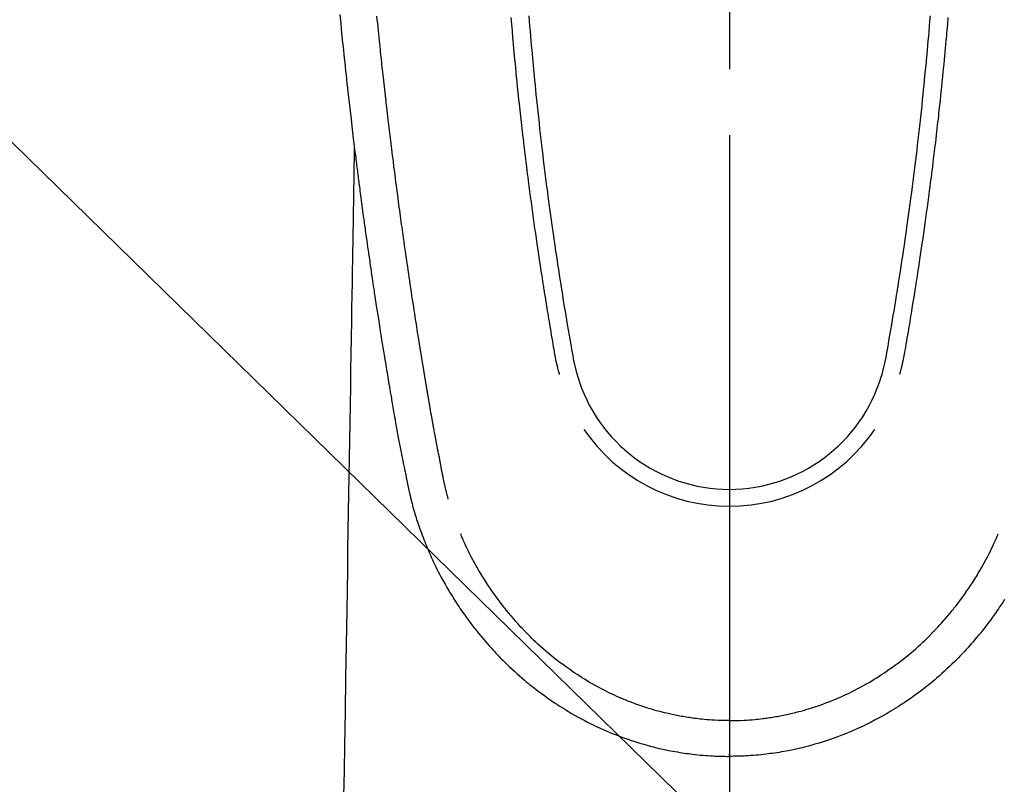
# Model space of a CAD drawing. Extents: x 84007 to 110129, y -21830 to -13430.
# Drawn here: x 100666 to 100722, y -14853 to -14810 of the extents above; entities that cross this region are included whole.
import ezdxf

# ---------------------------------------------------------------- set-up
doc = ezdxf.new("R2010")
doc.units = 0
doc.header["$LTSCALE"] = 50
doc.header["$MEASUREMENT"] = 0
doc.linetypes.add('CENTER2', pattern=[1.125, 0.75, -0.125, 0.125, -0.125])
doc.layers.get('0').update_dxf_attribs({"linetype": 'CONTINUOUS'})
for name, color, linetype in [('150-機器', 8, 'CONTINUOUS'), ('160-文字', 254, 'CONTINUOUS'), ('166-寸法B', 11, 'CONTINUOUS')]:
    doc.layers.add(name, color=color, linetype=linetype)
doc.styles.add('KH001', font='txt')
doc.dimstyles.new('KH1xx030', dxfattribs={"dimscale": 30, "dimtxt": 2, "dimasz": 0.6, "dimexe": 0.3, "dimexo": 1.2, "dimgap": 0.5, "dimtad": 3, "dimdec": 1, "dimdsep": 46, "dimlunit": 6, "dimtxsty": 'KH001', "dimblk": 'DOT', "dimcen": 1, "dimdle": 1, "dimclrd": 256, "dimclre": 256, "dimclrt": 256, "dimadec": 0, "dimazin": 0, "dimtfac": 1, "dimtdec": 1, "dimtix": 1, "dimtmove": 2, "dimatfit": 3, "dimldrblk": 'CLOSEDBLANK', "dimfxl": 1, "dimtolj": 1, "dimtzin": 0, "dimlwd": -1, "dimlwe": -1, "dimarcsym": 0})

# ---------------------------------------------------------------- blocks, each defined once
blk = doc.blocks.new('_ClosedBlank')
at = {"color": 0, "linetype": 'ByBlock', "lineweight": -2}
for p, q in [((-1, 0.1667), (0, 0)), ((-1, 0.1667), (-1, -0.1667)), ((0, 0), (-1, -0.1667))]:
    blk.add_line(p, q, dxfattribs=at)
blk = doc.blocks.new('_Dot')
at = {"color": 0, "linetype": 'ByBlock', "lineweight": -2}
blk.add_line((-0.5, 0), (-1, 0), dxfattribs=at)
at = {"color": 0, "linetype": 'ByBlock', "const_width": 0.5}
blk.add_lwpolyline([(-0.25, 0, 1), (0.25, 0, 1)], format="xyb", close=True, dxfattribs=at)

msp = doc.modelspace()

# ---------------------------------------------------------------- linework, layer by layer
at = {"layer": '150-機器', "color": 161, "linetype": 'CENTER2'}
msp.add_line((100706.273, -14606.346), (100706.273, -15097.788), dxfattribs=at)
at = {"layer": '150-機器', "color": 13, "linetype": 'Continuous'}
for points in [[(100684.093, -14809.471), (100684.146, -14810.007), (100684.202, -14810.544), (100684.258, -14811.081), (100684.281, -14811.303), (100684.304, -14811.525), (100684.327, -14811.748), (100684.351, -14811.97), (100684.376, -14812.21), (100684.402, -14812.45), (100684.427, -14812.69), (100684.453, -14812.929), (100684.479, -14813.168), (100684.505, -14813.407), (100684.532, -14813.646), (100684.558, -14813.885), (100684.646, -14814.66), (100684.736, -14815.434), (100684.828, -14816.208), (100684.921, -14816.982), (100684.941, -14817.144), (100684.961, -14817.306), (100684.981, -14817.467), (100685.001, -14817.629), (100685.014, -14817.734), (100685.028, -14817.84), (100685.041, -14817.945), (100685.054, -14818.05), (100685.068, -14818.16), (100685.082, -14818.269), (100685.096, -14818.379), (100685.11, -14818.488), (100685.123, -14818.593), (100685.137, -14818.699), (100685.15, -14818.804), (100685.164, -14818.91), (100685.176, -14819.003), (100685.188, -14819.095), (100685.2, -14819.188), (100685.213, -14819.281), (100685.229, -14819.403), (100685.245, -14819.526), (100685.26, -14819.648), (100685.276, -14819.771), (100685.296, -14819.914), (100685.315, -14820.058), (100685.334, -14820.201), (100685.353, -14820.345), (100685.374, -14820.497), (100685.394, -14820.65), (100685.414, -14820.802), (100685.435, -14820.954), (100685.459, -14821.128), (100685.483, -14821.302), (100685.507, -14821.475), (100685.531, -14821.649), (100685.548, -14821.772), (100685.565, -14821.894), (100685.582, -14822.017), (100685.6, -14822.14), (100685.627, -14822.331), (100685.654, -14822.522), (100685.681, -14822.713), (100685.708, -14822.903), (100685.722, -14823), (100685.736, -14823.096), (100685.749, -14823.192), (100685.763, -14823.288), (100685.78, -14823.405), (100685.797, -14823.521), (100685.814, -14823.638), (100685.831, -14823.754), (100685.857, -14823.934), (100685.884, -14824.113), (100685.91, -14824.293), (100685.937, -14824.472), (100685.96, -14824.625), (100685.982, -14824.778), (100686.005, -14824.931), (100686.028, -14825.083), (100686.045, -14825.193), (100686.062, -14825.303), (100686.079, -14825.413), (100686.095, -14825.523), (100686.115, -14825.653), (100686.135, -14825.783), (100686.155, -14825.913), (100686.175, -14826.043), (100686.209, -14826.26), (100686.242, -14826.477), (100686.276, -14826.694), (100686.31, -14826.911), (100686.332, -14827.054), (100686.355, -14827.197), (100686.378, -14827.341), (100686.4, -14827.484), (100686.42, -14827.604), (100686.439, -14827.724), (100686.458, -14827.845), (100686.477, -14827.965), (100686.514, -14828.189), (100686.55, -14828.413), (100686.586, -14828.637), (100686.623, -14828.861), (100686.633, -14828.923), (100686.643, -14828.985), (100686.653, -14829.046), (100686.663, -14829.108), (100686.71, -14829.396), (100686.757, -14829.684), (100686.805, -14829.972), (100686.853, -14830.26), (100686.863, -14830.318), (100686.873, -14830.376), (100686.882, -14830.435), (100686.892, -14830.493), (100686.918, -14830.65), (100686.945, -14830.808), (100686.971, -14830.965), (100686.998, -14831.122), (100687.014, -14831.216), (100687.03, -14831.31), (100687.046, -14831.404), (100687.062, -14831.498), (100687.08, -14831.608), (100687.099, -14831.717), (100687.118, -14831.827), (100687.137, -14831.936), (100687.162, -14832.084), (100687.188, -14832.231), (100687.213, -14832.378), (100687.239, -14832.526), (100687.251, -14832.593), (100687.263, -14832.66), (100687.275, -14832.728), (100687.287, -14832.795), (100687.326, -14833.01), (100687.365, -14833.224), (100687.405, -14833.438), (100687.445, -14833.653), (100687.462, -14833.742), (100687.478, -14833.831), (100687.495, -14833.921), (100687.513, -14834.01), (100687.531, -14834.106), (100687.55, -14834.201), (100687.569, -14834.297), (100687.587, -14834.393), (100687.602, -14834.466), (100687.616, -14834.538), (100687.631, -14834.611), (100687.645, -14834.684), (100687.665, -14834.784), (100687.686, -14834.885), (100687.706, -14834.985), (100687.727, -14835.085), (100687.742, -14835.158), (100687.757, -14835.232), (100687.772, -14835.305), (100687.787, -14835.378), (100687.808, -14835.482), (100687.83, -14835.586), (100687.852, -14835.69), (100687.874, -14835.794), (100687.883, -14835.84), (100687.893, -14835.886), (100687.902, -14835.932), (100687.911, -14835.978), (100687.931, -14836.073), (100687.951, -14836.168), (100687.971, -14836.263), (100687.991, -14836.359), (100688.002, -14836.409), (100688.013, -14836.46), (100688.023, -14836.511), (100688.034, -14836.562), (100688.048, -14836.625), (100688.062, -14836.687), (100688.076, -14836.75), (100688.09, -14836.812), (100688.101, -14836.863), (100688.113, -14836.914), (100688.125, -14836.964), (100688.137, -14837.015), (100688.145, -14837.049), (100688.154, -14837.082), (100688.162, -14837.116), (100688.171, -14837.149), (100688.18, -14837.185), (100688.188, -14837.22), (100688.197, -14837.256), (100688.206, -14837.291)], [(100690.271, -14837.053), (100690.26, -14837.009), (100690.248, -14836.966), (100690.237, -14836.923), (100690.225, -14836.879), (100690.219, -14836.853), (100690.212, -14836.827), (100690.205, -14836.801), (100690.198, -14836.774), (100690.19, -14836.742), (100690.182, -14836.71), (100690.174, -14836.678), (100690.167, -14836.646), (100690.158, -14836.613), (100690.15, -14836.581), (100690.142, -14836.549), (100690.135, -14836.516), (100690.125, -14836.477), (100690.116, -14836.437), (100690.107, -14836.398), (100690.098, -14836.359), (100690.09, -14836.327), (100690.083, -14836.295), (100690.076, -14836.263), (100690.069, -14836.231), (100690.06, -14836.192), (100690.051, -14836.153), (100690.042, -14836.113), (100690.034, -14836.074), (100690.027, -14836.044), (100690.021, -14836.014), (100690.014, -14835.983), (100690.008, -14835.953), (100690, -14835.916), (100689.993, -14835.88), (100689.985, -14835.843), (100689.978, -14835.807), (100689.966, -14835.746), (100689.953, -14835.684), (100689.941, -14835.623), (100689.929, -14835.562), (100689.92, -14835.514), (100689.911, -14835.467), (100689.901, -14835.42), (100689.892, -14835.372), (100689.884, -14835.327), (100689.875, -14835.282), (100689.867, -14835.238), (100689.858, -14835.193), (100689.85, -14835.147), (100689.841, -14835.1), (100689.832, -14835.054), (100689.823, -14835.008), (100689.813, -14834.951), (100689.802, -14834.894), (100689.792, -14834.838), (100689.782, -14834.781), (100689.772, -14834.73), (100689.763, -14834.679), (100689.753, -14834.628), (100689.744, -14834.577), (100689.73, -14834.512), (100689.717, -14834.447), (100689.703, -14834.381), (100689.69, -14834.316), (100689.68, -14834.265), (100689.67, -14834.215), (100689.66, -14834.164), (100689.651, -14834.114), (100689.643, -14834.072), (100689.635, -14834.03), (100689.627, -14833.989), (100689.619, -14833.947), (100689.61, -14833.903), (100689.602, -14833.858), (100689.593, -14833.814), (100689.585, -14833.769), (100689.578, -14833.733), (100689.571, -14833.696), (100689.564, -14833.659), (100689.557, -14833.622), (100689.55, -14833.583), (100689.543, -14833.545), (100689.535, -14833.507), (100689.528, -14833.468), (100689.522, -14833.437), (100689.516, -14833.406), (100689.51, -14833.375), (100689.504, -14833.345), (100689.489, -14833.265), (100689.475, -14833.185), (100689.46, -14833.105), (100689.445, -14833.025), (100689.442, -14833.005), (100689.438, -14832.986), (100689.434, -14832.966), (100689.43, -14832.946), (100689.421, -14832.894), (100689.411, -14832.843), (100689.402, -14832.792), (100689.393, -14832.74), (100689.384, -14832.692), (100689.375, -14832.643), (100689.367, -14832.594), (100689.359, -14832.546), (100689.352, -14832.508), (100689.345, -14832.469), (100689.339, -14832.431), (100689.332, -14832.393), (100689.327, -14832.365), (100689.322, -14832.337), (100689.317, -14832.309), (100689.312, -14832.281), (100689.303, -14832.234), (100689.295, -14832.187), (100689.287, -14832.14), (100689.279, -14832.093), (100689.268, -14832.03), (100689.257, -14831.967), (100689.246, -14831.904), (100689.235, -14831.841), (100689.228, -14831.798), (100689.22, -14831.756), (100689.213, -14831.713), (100689.206, -14831.671), (100689.2, -14831.633), (100689.193, -14831.595), (100689.187, -14831.557), (100689.18, -14831.519), (100689.175, -14831.488), (100689.17, -14831.457), (100689.165, -14831.426), (100689.159, -14831.395), (100689.154, -14831.364), (100689.148, -14831.333), (100689.143, -14831.302), (100689.137, -14831.271), (100689.13, -14831.231), (100689.124, -14831.191), (100689.117, -14831.151), (100689.11, -14831.11), (100689.105, -14831.077), (100689.099, -14831.044), (100689.093, -14831.01), (100689.087, -14830.977), (100689.08, -14830.935), (100689.073, -14830.893), (100689.066, -14830.85), (100689.059, -14830.808), (100689.054, -14830.779), (100689.049, -14830.75), (100689.044, -14830.722), (100689.039, -14830.693), (100689.032, -14830.648), (100689.024, -14830.603), (100689.017, -14830.559), (100689.01, -14830.514), (100689.002, -14830.47), (100688.995, -14830.425), (100688.987, -14830.381), (100688.98, -14830.337), (100688.973, -14830.294), (100688.966, -14830.252), (100688.959, -14830.21), (100688.952, -14830.168), (100688.945, -14830.126), (100688.938, -14830.083), (100688.931, -14830.041), (100688.924, -14829.998), (100688.917, -14829.956), (100688.91, -14829.914), (100688.903, -14829.872), (100688.896, -14829.83), (100688.891, -14829.801), (100688.886, -14829.772), (100688.882, -14829.743), (100688.877, -14829.714), (100688.871, -14829.677), (100688.864, -14829.639), (100688.858, -14829.601), (100688.852, -14829.564), (100688.846, -14829.526), (100688.839, -14829.488), (100688.833, -14829.451), (100688.827, -14829.413), (100688.821, -14829.378), (100688.816, -14829.343), (100688.81, -14829.308), (100688.804, -14829.272), (100688.798, -14829.235), (100688.792, -14829.197), (100688.786, -14829.159), (100688.78, -14829.122), (100688.773, -14829.078), (100688.766, -14829.033), (100688.759, -14828.989), (100688.751, -14828.945), (100688.746, -14828.912), (100688.74, -14828.879), (100688.735, -14828.847), (100688.729, -14828.814), (100688.724, -14828.78), (100688.719, -14828.747), (100688.714, -14828.714), (100688.708, -14828.681), (100688.704, -14828.652), (100688.699, -14828.624), (100688.694, -14828.595), (100688.689, -14828.566), (100688.683, -14828.527), (100688.677, -14828.487), (100688.671, -14828.447), (100688.664, -14828.408), (100688.659, -14828.372), (100688.653, -14828.337), (100688.647, -14828.301), (100688.642, -14828.266), (100688.637, -14828.237), (100688.632, -14828.209), (100688.627, -14828.18), (100688.623, -14828.151), (100688.616, -14828.111), (100688.61, -14828.07), (100688.603, -14828.029), (100688.597, -14827.989), (100688.592, -14827.958), (100688.587, -14827.926), (100688.582, -14827.895), (100688.577, -14827.864), (100688.542, -14827.648), (100688.509, -14827.433), (100688.475, -14827.217), (100688.441, -14827.001), (100688.415, -14826.833), (100688.389, -14826.665), (100688.362, -14826.496), (100688.336, -14826.328), (100688.303, -14826.113), (100688.27, -14825.898), (100688.237, -14825.683), (100688.205, -14825.467), (100688.172, -14825.253), (100688.14, -14825.038), (100688.108, -14824.823), (100688.076, -14824.608), (100688.047, -14824.415), (100688.019, -14824.222), (100687.991, -14824.029), (100687.962, -14823.836), (100687.934, -14823.643), (100687.906, -14823.451), (100687.878, -14823.258), (100687.851, -14823.066), (100687.819, -14822.845), (100687.787, -14822.625), (100687.756, -14822.405), (100687.725, -14822.184), (100687.704, -14822.031), (100687.682, -14821.878), (100687.661, -14821.726), (100687.64, -14821.573), (100687.618, -14821.416), (100687.597, -14821.26), (100687.575, -14821.103), (100687.553, -14820.946), (100687.531, -14820.779), (100687.508, -14820.612), (100687.485, -14820.445), (100687.463, -14820.277), (100687.44, -14820.11), (100687.418, -14819.943), (100687.396, -14819.775), (100687.374, -14819.608), (100687.347, -14819.404), (100687.32, -14819.2), (100687.293, -14818.995), (100687.266, -14818.791), (100687.243, -14818.613), (100687.221, -14818.435), (100687.198, -14818.257), (100687.175, -14818.079), (100687.151, -14817.887), (100687.126, -14817.694), (100687.102, -14817.502), (100687.078, -14817.309), (100687.057, -14817.143), (100687.037, -14816.976), (100687.016, -14816.809), (100686.996, -14816.643), (100686.978, -14816.499), (100686.961, -14816.355), (100686.944, -14816.211), (100686.926, -14816.067), (100686.907, -14815.912), (100686.889, -14815.757), (100686.87, -14815.602), (100686.851, -14815.447), (100686.831, -14815.278), (100686.811, -14815.108), (100686.791, -14814.938), (100686.772, -14814.769), (100686.757, -14814.64), (100686.742, -14814.511), (100686.727, -14814.382), (100686.713, -14814.253), (100686.693, -14814.084), (100686.674, -14813.915), (100686.655, -14813.746), (100686.636, -14813.577), (100686.617, -14813.408), (100686.598, -14813.239), (100686.58, -14813.07), (100686.561, -14812.901), (100686.545, -14812.758), (100686.529, -14812.615), (100686.514, -14812.472), (100686.498, -14812.329), (100686.483, -14812.186), (100686.468, -14812.044), (100686.452, -14811.901), (100686.437, -14811.758), (100686.421, -14811.604), (100686.405, -14811.45), (100686.389, -14811.296), (100686.373, -14811.142), (100686.353, -14810.952), (100686.333, -14810.763), (100686.313, -14810.572), (100686.294, -14810.382), (100686.273, -14810.18), (100686.253, -14809.978), (100686.232, -14809.776), (100686.212, -14809.574)], [(100693.836, -14809.641), (100693.867, -14810.019), (100693.899, -14810.397), (100693.911, -14810.537), (100693.923, -14810.677), (100693.935, -14810.817), (100693.948, -14810.957), (100693.988, -14811.403), (100694.029, -14811.848), (100694.072, -14812.293), (100694.115, -14812.739), (100694.144, -14813.027), (100694.173, -14813.315), (100694.202, -14813.603), (100694.232, -14813.891), (100694.255, -14814.108), (100694.277, -14814.325), (100694.301, -14814.542), (100694.324, -14814.758), (100694.342, -14814.925), (100694.361, -14815.091), (100694.379, -14815.257), (100694.398, -14815.423), (100694.418, -14815.601), (100694.438, -14815.779), (100694.458, -14815.958), (100694.479, -14816.136), (100694.502, -14816.341), (100694.526, -14816.545), (100694.55, -14816.75), (100694.574, -14816.955), (100694.61, -14817.255), (100694.647, -14817.554), (100694.684, -14817.853), (100694.721, -14818.152), (100694.745, -14818.345), (100694.769, -14818.538), (100694.794, -14818.73), (100694.819, -14818.923), (100694.859, -14819.233), (100694.9, -14819.542), (100694.941, -14819.851), (100694.982, -14820.161), (100695.023, -14820.461), (100695.064, -14820.761), (100695.106, -14821.061), (100695.148, -14821.361), (100695.188, -14821.648), (100695.229, -14821.936), (100695.271, -14822.223), (100695.312, -14822.511), (100695.35, -14822.768), (100695.388, -14823.025), (100695.426, -14823.283), (100695.465, -14823.54), (100695.496, -14823.743), (100695.527, -14823.945), (100695.558, -14824.148), (100695.59, -14824.351), (100695.613, -14824.5), (100695.636, -14824.65), (100695.659, -14824.8), (100695.683, -14824.949), (100695.696, -14825.037), (100695.71, -14825.124), (100695.724, -14825.212), (100695.738, -14825.299), (100695.78, -14825.559), (100695.822, -14825.819), (100695.865, -14826.079), (100695.907, -14826.339), (100695.932, -14826.489), (100695.956, -14826.639), (100695.981, -14826.788), (100696.006, -14826.938), (100696.031, -14827.088), (100696.056, -14827.238), (100696.081, -14827.387), (100696.106, -14827.537), (100696.137, -14827.713), (100696.167, -14827.888), (100696.197, -14828.064), (100696.227, -14828.239), (100696.251, -14828.381), (100696.275, -14828.522), (100696.299, -14828.664), (100696.324, -14828.805), (100696.342, -14828.902), (100696.36, -14828.999), (100696.379, -14829.095), (100696.399, -14829.192), (100696.429, -14829.33), (100696.462, -14829.467), (100696.497, -14829.605), (100696.532, -14829.741), (100696.547, -14829.796), (100696.562, -14829.851), (100696.576, -14829.906), (100696.591, -14829.961)], [(100694.85, -14809.547), (100694.874, -14809.845), (100694.899, -14810.142), (100694.924, -14810.44), (100694.947, -14810.705), (100694.97, -14810.971), (100694.994, -14811.236), (100695.018, -14811.502), (100695.057, -14811.931), (100695.098, -14812.361), (100695.139, -14812.79), (100695.181, -14813.219), (100695.208, -14813.493), (100695.235, -14813.766), (100695.263, -14814.04), (100695.291, -14814.313), (100695.327, -14814.651), (100695.363, -14814.989), (100695.4, -14815.327), (100695.437, -14815.665), (100695.472, -14815.974), (100695.507, -14816.282), (100695.543, -14816.591), (100695.579, -14816.899), (100695.613, -14817.188), (100695.647, -14817.476), (100695.682, -14817.764), (100695.717, -14818.052), (100695.755, -14818.353), (100695.793, -14818.653), (100695.831, -14818.954), (100695.87, -14819.254), (100695.893, -14819.433), (100695.917, -14819.612), (100695.94, -14819.791), (100695.964, -14819.969), (100696.018, -14820.375), (100696.073, -14820.78), (100696.129, -14821.186), (100696.186, -14821.591), (100696.234, -14821.928), (100696.283, -14822.265), (100696.332, -14822.602), (100696.382, -14822.938), (100696.425, -14823.226), (100696.468, -14823.514), (100696.512, -14823.802), (100696.556, -14824.089), (100696.59, -14824.305), (100696.623, -14824.52), (100696.657, -14824.736), (100696.691, -14824.951), (100696.718, -14825.118), (100696.745, -14825.285), (100696.772, -14825.452), (100696.799, -14825.619), (100696.818, -14825.74), (100696.838, -14825.861), (100696.858, -14825.982), (100696.877, -14826.103), (100696.919, -14826.354), (100696.961, -14826.605), (100697.003, -14826.856), (100697.046, -14827.107), (100697.1, -14827.418), (100697.154, -14827.729), (100697.208, -14828.039), (100697.261, -14828.35), (100697.291, -14828.528), (100697.322, -14828.706), (100697.354, -14828.884), (100697.388, -14829.061), (100697.44, -14829.304), (100697.497, -14829.547), (100697.557, -14829.788), (100697.619, -14830.03)], [(100717.696, -14809.547), (100717.672, -14809.844), (100717.647, -14810.142), (100717.622, -14810.439), (100717.599, -14810.705), (100717.575, -14810.97), (100717.552, -14811.236), (100717.528, -14811.502), (100717.488, -14811.931), (100717.448, -14812.36), (100717.407, -14812.79), (100717.365, -14813.219), (100717.338, -14813.493), (100717.311, -14813.766), (100717.283, -14814.04), (100717.255, -14814.313), (100717.219, -14814.651), (100717.183, -14814.989), (100717.146, -14815.327), (100717.109, -14815.664), (100717.074, -14815.973), (100717.039, -14816.282), (100717.003, -14816.591), (100716.967, -14816.899), (100716.933, -14817.188), (100716.899, -14817.476), (100716.864, -14817.764), (100716.829, -14818.052), (100716.791, -14818.353), (100716.753, -14818.653), (100716.715, -14818.954), (100716.676, -14819.254), (100716.653, -14819.433), (100716.63, -14819.612), (100716.606, -14819.79), (100716.582, -14819.969), (100716.528, -14820.375), (100716.473, -14820.78), (100716.417, -14821.185), (100716.36, -14821.591), (100716.312, -14821.928), (100716.263, -14822.265), (100716.214, -14822.601), (100716.165, -14822.938), (100716.121, -14823.226), (100716.078, -14823.514), (100716.034, -14823.801), (100715.99, -14824.089), (100715.957, -14824.305), (100715.923, -14824.52), (100715.889, -14824.735), (100715.855, -14824.951), (100715.829, -14825.118), (100715.802, -14825.285), (100715.775, -14825.452), (100715.748, -14825.619), (100715.728, -14825.74), (100715.708, -14825.861), (100715.689, -14825.982), (100715.669, -14826.103), (100715.627, -14826.354), (100715.585, -14826.605), (100715.543, -14826.856), (100715.5, -14827.107), (100715.447, -14827.418), (100715.392, -14827.728), (100715.338, -14828.039), (100715.285, -14828.35), (100715.255, -14828.528), (100715.224, -14828.706), (100715.192, -14828.884), (100715.158, -14829.061), (100715.106, -14829.304), (100715.049, -14829.546), (100714.989, -14829.788), (100714.928, -14830.029)], [(100718.71, -14809.641), (100718.679, -14810.019), (100718.647, -14810.396), (100718.635, -14810.537), (100718.623, -14810.677), (100718.61, -14810.817), (100718.598, -14810.957), (100718.558, -14811.402), (100718.516, -14811.848), (100718.474, -14812.293), (100718.431, -14812.738), (100718.402, -14813.027), (100718.373, -14813.315), (100718.344, -14813.603), (100718.314, -14813.891), (100718.291, -14814.108), (100718.268, -14814.325), (100718.245, -14814.541), (100718.222, -14814.758), (100718.204, -14814.924), (100718.185, -14815.091), (100718.167, -14815.257), (100718.148, -14815.423), (100718.128, -14815.601), (100718.108, -14815.779), (100718.088, -14815.957), (100718.067, -14816.135), (100718.044, -14816.34), (100718.02, -14816.545), (100717.996, -14816.75), (100717.972, -14816.955), (100717.936, -14817.254), (100717.899, -14817.554), (100717.862, -14817.853), (100717.825, -14818.152), (100717.801, -14818.345), (100717.777, -14818.537), (100717.752, -14818.73), (100717.727, -14818.923), (100717.687, -14819.232), (100717.647, -14819.542), (100717.605, -14819.851), (100717.564, -14820.161), (100717.523, -14820.461), (100717.482, -14820.761), (100717.44, -14821.06), (100717.398, -14821.36), (100717.358, -14821.648), (100717.317, -14821.935), (100717.275, -14822.223), (100717.234, -14822.51), (100717.196, -14822.768), (100717.158, -14823.025), (100717.12, -14823.282), (100717.081, -14823.54), (100717.05, -14823.742), (100717.019, -14823.945), (100716.988, -14824.148), (100716.956, -14824.35), (100716.933, -14824.5), (100716.91, -14824.65), (100716.887, -14824.799), (100716.864, -14824.949), (100716.85, -14825.036), (100716.836, -14825.124), (100716.822, -14825.211), (100716.808, -14825.299), (100716.766, -14825.559), (100716.724, -14825.819), (100716.682, -14826.079), (100716.639, -14826.339), (100716.615, -14826.489), (100716.59, -14826.638), (100716.565, -14826.788), (100716.541, -14826.938), (100716.516, -14827.087), (100716.49, -14827.237), (100716.465, -14827.387), (100716.44, -14827.537), (100716.41, -14827.713), (100716.379, -14827.888), (100716.349, -14828.064), (100716.319, -14828.239), (100716.295, -14828.381), (100716.271, -14828.522), (100716.247, -14828.663), (100716.222, -14828.805), (100716.205, -14828.902), (100716.187, -14828.998), (100716.168, -14829.095), (100716.148, -14829.192), (100716.117, -14829.33), (100716.084, -14829.467), (100716.05, -14829.604), (100716.014, -14829.741), (100715.999, -14829.796), (100715.985, -14829.851), (100715.97, -14829.906), (100715.955, -14829.961)], [(100684.921, -14816.982), (100684.911, -14817.6), (100684.901, -14818.217), (100684.891, -14818.835), (100684.881, -14819.453), (100684.871, -14820.069), (100684.861, -14820.686), (100684.851, -14821.303), (100684.84, -14821.919), (100684.832, -14822.44), (100684.823, -14822.96), (100684.815, -14823.48), (100684.806, -14824), (100684.794, -14824.73), (100684.782, -14825.459), (100684.77, -14826.188), (100684.758, -14826.918), (100684.743, -14827.851), (100684.728, -14828.783), (100684.712, -14829.716), (100684.697, -14830.649), (100684.664, -14832.685), (100684.63, -14834.721), (100684.597, -14836.757), (100684.563, -14838.793), (100684.544, -14839.942), (100684.526, -14841.091), (100684.507, -14842.239), (100684.488, -14843.388), (100684.456, -14845.309), (100684.425, -14847.229), (100684.393, -14849.15), (100684.362, -14851.071), (100684.338, -14852.503), (100684.315, -14853.936)], [(100688.209, -14837.305), (100688.227, -14837.37), (100688.244, -14837.434), (100688.262, -14837.499), (100688.279, -14837.563), (100688.31, -14837.672), (100688.341, -14837.781), (100688.374, -14837.89), (100688.407, -14837.998), (100688.439, -14838.099), (100688.471, -14838.2), (100688.504, -14838.3), (100688.538, -14838.4), (100688.575, -14838.51), (100688.613, -14838.62), (100688.652, -14838.729), (100688.691, -14838.838), (100688.738, -14838.966), (100688.787, -14839.094), (100688.836, -14839.222), (100688.886, -14839.35), (100688.932, -14839.467), (100688.98, -14839.584), (100689.028, -14839.701), (100689.076, -14839.817), (100689.123, -14839.931), (100689.171, -14840.044), (100689.22, -14840.157), (100689.269, -14840.27), (100689.322, -14840.39), (100689.376, -14840.51), (100689.432, -14840.629), (100689.488, -14840.748), (100689.557, -14840.891), (100689.627, -14841.033), (100689.699, -14841.175), (100689.771, -14841.315), (100689.874, -14841.509), (100689.979, -14841.702), (100690.087, -14841.893), (100690.196, -14842.083), (100690.246, -14842.169), (100690.296, -14842.253), (100690.347, -14842.338), (100690.399, -14842.422), (100690.503, -14842.59), (100690.608, -14842.757), (100690.716, -14842.922), (100690.824, -14843.087), (100690.89, -14843.184), (100690.956, -14843.281), (100691.022, -14843.378), (100691.089, -14843.475), (100691.191, -14843.62), (100691.294, -14843.764), (100691.398, -14843.908), (100691.504, -14844.05), (100691.618, -14844.201), (100691.734, -14844.351), (100691.851, -14844.499), (100691.969, -14844.647), (100692.076, -14844.777), (100692.185, -14844.906), (100692.294, -14845.035), (100692.404, -14845.162), (100692.505, -14845.277), (100692.607, -14845.39), (100692.709, -14845.503), (100692.812, -14845.616), (100692.898, -14845.71), (100692.984, -14845.803), (100693.071, -14845.896), (100693.158, -14845.989), (100693.234, -14846.068), (100693.31, -14846.147), (100693.387, -14846.225), (100693.464, -14846.302), (100693.604, -14846.44), (100693.745, -14846.576), (100693.888, -14846.71), (100694.032, -14846.843), (100694.174, -14846.971), (100694.317, -14847.098), (100694.462, -14847.223), (100694.607, -14847.347), (100694.711, -14847.434), (100694.815, -14847.52), (100694.92, -14847.604), (100695.025, -14847.688), (100695.155, -14847.79), (100695.286, -14847.891), (100695.417, -14847.99), (100695.55, -14848.088), (100695.742, -14848.227), (100695.935, -14848.363), (100696.13, -14848.496), (100696.326, -14848.628), (100696.455, -14848.713), (100696.584, -14848.798), (100696.713, -14848.881), (100696.844, -14848.964), (100696.871, -14848.982), (100696.899, -14848.999), (100696.927, -14849.017), (100696.955, -14849.034), (100697.121, -14849.135), (100697.288, -14849.234), (100697.457, -14849.332), (100697.626, -14849.427), (100697.815, -14849.53), (100698.005, -14849.631), (100698.196, -14849.73), (100698.388, -14849.827), (100698.519, -14849.891), (100698.651, -14849.954), (100698.783, -14850.016), (100698.915, -14850.077), (100699.086, -14850.154), (100699.258, -14850.229), (100699.431, -14850.302), (100699.604, -14850.373), (100699.878, -14850.481), (100700.153, -14850.585), (100700.43, -14850.684), (100700.708, -14850.778), (100700.882, -14850.835), (100701.056, -14850.89), (100701.23, -14850.943), (100701.405, -14850.995), (100701.586, -14851.046), (100701.767, -14851.095), (100701.948, -14851.142), (100702.13, -14851.187), (100702.392, -14851.249), (100702.654, -14851.306), (100702.918, -14851.36), (100703.182, -14851.409), (100703.313, -14851.431), (100703.444, -14851.453), (100703.575, -14851.474), (100703.706, -14851.493), (100703.825, -14851.511), (100703.944, -14851.527), (100704.063, -14851.542), (100704.182, -14851.557), (100704.327, -14851.574), (100704.472, -14851.59), (100704.617, -14851.604), (100704.762, -14851.617), (100704.905, -14851.629), (100705.049, -14851.639), (100705.192, -14851.649), (100705.335, -14851.657), (100705.442, -14851.662), (100705.548, -14851.667), (100705.655, -14851.671), (100705.762, -14851.674), (100705.89, -14851.677), (100706.018, -14851.679), (100706.146, -14851.68), (100706.273, -14851.681)], [(100706.273, -14849.646), (100706.063, -14849.643), (100705.852, -14849.639), (100705.641, -14849.633), (100705.431, -14849.624), (100705.281, -14849.616), (100705.131, -14849.606), (100704.981, -14849.594), (100704.831, -14849.58), (100704.722, -14849.57), (100704.613, -14849.559), (100704.504, -14849.546), (100704.394, -14849.534), (100704.315, -14849.524), (100704.236, -14849.514), (100704.157, -14849.503), (100704.077, -14849.492), (100703.988, -14849.479), (100703.899, -14849.465), (100703.81, -14849.451), (100703.721, -14849.436), (100703.633, -14849.421), (100703.544, -14849.405), (100703.456, -14849.39), (100703.367, -14849.373), (100703.279, -14849.356), (100703.19, -14849.338), (100703.102, -14849.32), (100703.014, -14849.301), (100702.936, -14849.284), (100702.858, -14849.267), (100702.78, -14849.249), (100702.702, -14849.23), (100702.576, -14849.2), (100702.45, -14849.169), (100702.324, -14849.136), (100702.198, -14849.103), (100702.054, -14849.063), (100701.909, -14849.021), (100701.765, -14848.978), (100701.622, -14848.933), (100701.536, -14848.906), (100701.45, -14848.878), (100701.365, -14848.849), (100701.28, -14848.82), (100701.114, -14848.763), (100700.949, -14848.705), (100700.784, -14848.645), (100700.62, -14848.583), (100700.537, -14848.551), (100700.454, -14848.518), (100700.37, -14848.484), (100700.287, -14848.45), (100700.147, -14848.392), (100700.008, -14848.332), (100699.869, -14848.27), (100699.731, -14848.207), (100699.592, -14848.142), (100699.454, -14848.077), (100699.316, -14848.009), (100699.179, -14847.941), (100698.999, -14847.848), (100698.819, -14847.752), (100698.641, -14847.655), (100698.464, -14847.555), (100698.319, -14847.47), (100698.174, -14847.384), (100698.03, -14847.297), (100697.888, -14847.208), (100697.751, -14847.121), (100697.616, -14847.032), (100697.481, -14846.942), (100697.347, -14846.852), (100697.17, -14846.73), (100696.995, -14846.607), (100696.821, -14846.482), (100696.648, -14846.355), (100696.477, -14846.225), (100696.307, -14846.092), (100696.14, -14845.957), (100695.974, -14845.82), (100695.821, -14845.691), (100695.67, -14845.56), (100695.52, -14845.428), (100695.372, -14845.293), (100695.259, -14845.187), (100695.147, -14845.081), (100695.036, -14844.973), (100694.926, -14844.864), (100694.852, -14844.79), (100694.778, -14844.715), (100694.705, -14844.64), (100694.632, -14844.565), (100694.601, -14844.532), (100694.57, -14844.5), (100694.539, -14844.467), (100694.509, -14844.434), (100694.407, -14844.323), (100694.306, -14844.212), (100694.205, -14844.099), (100694.106, -14843.986), (100693.975, -14843.836), (100693.844, -14843.685), (100693.715, -14843.533), (100693.588, -14843.38), (100693.539, -14843.319), (100693.49, -14843.258), (100693.441, -14843.197), (100693.393, -14843.136), (100693.256, -14842.96), (100693.122, -14842.782), (100692.99, -14842.603), (100692.861, -14842.421), (100692.754, -14842.268), (100692.649, -14842.113), (100692.545, -14841.958), (100692.443, -14841.801), (100692.385, -14841.712), (100692.328, -14841.622), (100692.271, -14841.532), (100692.215, -14841.441), (100692.16, -14841.352), (100692.105, -14841.262), (100692.051, -14841.172), (100691.997, -14841.082), (100691.962, -14841.022), (100691.928, -14840.962), (100691.893, -14840.902), (100691.859, -14840.842), (100691.763, -14840.67), (100691.669, -14840.496), (100691.577, -14840.322), (100691.488, -14840.147), (100691.417, -14840.004), (100691.348, -14839.861), (100691.28, -14839.717), (100691.213, -14839.572), (100691.178, -14839.495), (100691.144, -14839.417), (100691.11, -14839.339), (100691.076, -14839.261), (100691.051, -14839.203), (100691.027, -14839.145), (100691.002, -14839.087), (100690.978, -14839.028)], [(100706.273, -14849.646), (100706.484, -14849.643), (100706.694, -14849.639), (100706.905, -14849.633), (100707.116, -14849.624), (100707.266, -14849.616), (100707.415, -14849.606), (100707.565, -14849.594), (100707.715, -14849.58), (100707.824, -14849.57), (100707.934, -14849.559), (100708.043, -14849.546), (100708.152, -14849.534), (100708.231, -14849.524), (100708.31, -14849.514), (100708.39, -14849.503), (100708.469, -14849.492), (100708.558, -14849.479), (100708.647, -14849.465), (100708.736, -14849.451), (100708.825, -14849.436), (100708.914, -14849.421), (100709.002, -14849.405), (100709.091, -14849.39), (100709.179, -14849.373), (100709.267, -14849.356), (100709.356, -14849.338), (100709.444, -14849.32), (100709.532, -14849.301), (100709.61, -14849.284), (100709.688, -14849.267), (100709.766, -14849.249), (100709.844, -14849.23), (100709.971, -14849.2), (100710.097, -14849.169), (100710.222, -14849.136), (100710.348, -14849.103), (100710.493, -14849.063), (100710.637, -14849.021), (100710.781, -14848.978), (100710.924, -14848.933), (100711.01, -14848.906), (100711.096, -14848.878), (100711.181, -14848.849), (100711.267, -14848.82), (100711.432, -14848.763), (100711.597, -14848.705), (100711.762, -14848.645), (100711.926, -14848.583), (100712.009, -14848.551), (100712.093, -14848.518), (100712.176, -14848.484), (100712.259, -14848.45), (100712.399, -14848.392), (100712.538, -14848.332), (100712.677, -14848.27), (100712.815, -14848.207), (100712.954, -14848.142), (100713.092, -14848.077), (100713.23, -14848.009), (100713.367, -14847.941), (100713.548, -14847.848), (100713.727, -14847.752), (100713.905, -14847.655), (100714.082, -14847.555), (100714.228, -14847.47), (100714.372, -14847.384), (100714.516, -14847.297), (100714.659, -14847.208), (100714.795, -14847.121), (100714.93, -14847.032), (100715.065, -14846.942), (100715.199, -14846.852), (100715.376, -14846.73), (100715.551, -14846.607), (100715.726, -14846.482), (100715.898, -14846.355), (100716.07, -14846.225), (100716.239, -14846.092), (100716.407, -14845.957), (100716.572, -14845.82), (100716.725, -14845.691), (100716.876, -14845.56), (100717.026, -14845.428), (100717.174, -14845.293), (100717.287, -14845.187), (100717.399, -14845.081), (100717.51, -14844.973), (100717.621, -14844.864), (100717.695, -14844.79), (100717.768, -14844.715), (100717.841, -14844.64), (100717.914, -14844.565), (100717.945, -14844.532), (100717.976, -14844.5), (100718.007, -14844.467), (100718.038, -14844.434), (100718.14, -14844.323), (100718.241, -14844.212), (100718.341, -14844.099), (100718.44, -14843.986), (100718.572, -14843.836), (100718.702, -14843.685), (100718.831, -14843.533), (100718.958, -14843.38), (100719.007, -14843.319), (100719.056, -14843.258), (100719.105, -14843.197), (100719.154, -14843.136), (100719.29, -14842.96), (100719.424, -14842.782), (100719.556, -14842.603), (100719.685, -14842.421), (100719.792, -14842.268), (100719.897, -14842.113), (100720.001, -14841.958), (100720.103, -14841.801), (100720.161, -14841.712), (100720.218, -14841.622), (100720.275, -14841.532), (100720.331, -14841.441), (100720.387, -14841.352), (100720.441, -14841.262), (100720.495, -14841.172), (100720.549, -14841.082), (100720.584, -14841.022), (100720.619, -14840.962), (100720.653, -14840.902), (100720.688, -14840.842), (100720.783, -14840.67), (100720.877, -14840.496), (100720.969, -14840.322), (100721.059, -14840.147), (100721.129, -14840.004), (100721.198, -14839.861), (100721.266, -14839.717), (100721.333, -14839.572), (100721.368, -14839.495), (100721.402, -14839.417), (100721.437, -14839.339), (100721.47, -14839.261), (100721.495, -14839.203), (100721.52, -14839.145), (100721.544, -14839.087), (100721.568, -14839.028)], [(100721.938, -14842.757), (100721.831, -14842.922), (100721.722, -14843.087), (100721.656, -14843.184), (100721.591, -14843.281), (100721.524, -14843.378), (100721.457, -14843.475), (100721.356, -14843.62), (100721.252, -14843.764), (100721.148, -14843.908), (100721.043, -14844.05), (100720.928, -14844.201), (100720.813, -14844.351), (100720.696, -14844.499), (100720.577, -14844.647), (100720.47, -14844.777), (100720.362, -14844.906), (100720.252, -14845.035), (100720.142, -14845.162), (100720.041, -14845.277), (100719.939, -14845.39), (100719.837, -14845.503), (100719.734, -14845.616), (100719.648, -14845.71), (100719.562, -14845.803), (100719.475, -14845.896), (100719.388, -14845.989), (100719.312, -14846.068), (100719.236, -14846.147), (100719.159, -14846.225), (100719.082, -14846.302), (100718.942, -14846.44), (100718.801, -14846.576), (100718.658, -14846.71), (100718.514, -14846.843), (100718.372, -14846.971), (100718.229, -14847.098), (100718.085, -14847.223), (100717.939, -14847.347), (100717.835, -14847.434), (100717.731, -14847.52), (100717.626, -14847.604), (100717.521, -14847.688), (100717.391, -14847.79), (100717.261, -14847.891), (100717.129, -14847.99), (100716.996, -14848.088), (100716.805, -14848.227), (100716.611, -14848.363), (100716.417, -14848.496), (100716.22, -14848.628), (100716.092, -14848.713), (100715.963, -14848.798), (100715.833, -14848.881), (100715.703, -14848.964), (100715.675, -14848.982), (100715.647, -14848.999), (100715.619, -14849.017), (100715.591, -14849.034), (100715.425, -14849.135), (100715.258, -14849.234), (100715.089, -14849.332), (100714.92, -14849.427), (100714.731, -14849.53), (100714.541, -14849.631), (100714.35, -14849.73), (100714.158, -14849.827), (100714.027, -14849.891), (100713.896, -14849.954), (100713.764, -14850.016), (100713.631, -14850.077), (100713.46, -14850.154), (100713.288, -14850.229), (100713.116, -14850.302), (100712.942, -14850.373), (100712.669, -14850.481), (100712.393, -14850.585), (100712.116, -14850.684), (100711.838, -14850.778), (100711.664, -14850.835), (100711.49, -14850.89), (100711.316, -14850.943), (100711.141, -14850.995), (100710.96, -14851.046), (100710.779, -14851.095), (100710.598, -14851.142), (100710.416, -14851.187), (100710.154, -14851.249), (100709.892, -14851.306), (100709.629, -14851.36), (100709.365, -14851.409), (100709.234, -14851.431), (100709.103, -14851.453), (100708.971, -14851.474), (100708.84, -14851.493), (100708.721, -14851.511), (100708.602, -14851.527), (100708.483, -14851.542), (100708.364, -14851.557), (100708.219, -14851.574), (100708.074, -14851.59), (100707.929, -14851.604), (100707.784, -14851.617), (100707.641, -14851.629), (100707.498, -14851.639), (100707.355, -14851.649), (100707.211, -14851.657), (100707.105, -14851.662), (100706.998, -14851.667), (100706.891, -14851.671), (100706.784, -14851.674), (100706.657, -14851.677), (100706.529, -14851.679), (100706.401, -14851.68), (100706.273, -14851.681)], [(100706.273, -14848.421), (100706.273, -14848.431), (100706.273, -14848.441), (100706.273, -14848.449), (100706.273, -14848.459), (100706.273, -14848.469), (100706.273, -14848.478), (100706.273, -14848.488), (100706.273, -14848.498), (100706.273, -14848.507), (100706.273, -14848.517), (100706.273, -14848.527), (100706.273, -14848.536), (100706.273, -14848.546), (100706.273, -14848.556), (100706.273, -14848.565), (100706.273, -14848.575), (100706.273, -14848.584), (100706.273, -14848.594), (100706.273, -14848.604), (100706.273, -14848.613), (100706.273, -14848.623), (100706.273, -14848.633), (100706.273, -14848.642), (100706.273, -14848.652), (100706.273, -14848.662), (100706.273, -14848.671), (100706.273, -14848.681), (100706.273, -14848.691), (100706.273, -14848.7), (100706.273, -14848.71), (100706.273, -14848.72), (100706.273, -14848.729), (100706.273, -14848.739), (100706.273, -14848.749), (100706.273, -14848.758), (100706.273, -14848.768), (100706.273, -14848.778), (100706.273, -14848.787), (100706.273, -14848.797), (100706.273, -14848.807), (100706.273, -14848.816), (100706.273, -14848.825), (100706.273, -14848.835), (100706.273, -14848.844), (100706.273, -14848.854), (100706.273, -14848.864), (100706.273, -14848.873), (100706.273, -14848.883), (100706.273, -14848.893), (100706.273, -14848.902), (100706.273, -14848.912), (100706.273, -14848.922), (100706.273, -14848.931), (100706.273, -14848.941), (100706.273, -14848.951), (100706.273, -14848.96), (100706.273, -14848.97), (100706.273, -14848.98), (100706.273, -14848.989), (100706.273, -14848.999), (100706.273, -14849.009), (100706.273, -14849.018), (100706.273, -14849.028), (100706.273, -14849.038), (100706.273, -14849.047), (100706.273, -14849.057), (100706.273, -14849.067), (100706.273, -14849.076), (100706.273, -14849.086), (100706.273, -14849.096), (100706.273, -14849.105), (100706.273, -14849.115), (100706.273, -14849.125), (100706.273, -14849.135), (100706.273, -14849.144), (100706.273, -14849.154), (100706.273, -14849.164), (100706.273, -14849.173), (100706.273, -14849.183), (100706.273, -14849.193), (100706.273, -14849.201), (100706.273, -14849.211), (100706.273, -14849.221), (100706.273, -14849.23), (100706.273, -14849.24), (100706.273, -14849.25), (100706.273, -14849.259), (100706.273, -14849.269), (100706.273, -14849.279), (100706.273, -14849.288), (100706.273, -14849.298), (100706.273, -14849.308), (100706.273, -14849.318), (100706.273, -14849.327), (100706.273, -14849.337), (100706.273, -14849.347), (100706.273, -14849.356), (100706.273, -14849.366), (100706.273, -14849.376), (100706.273, -14849.385), (100706.273, -14849.395), (100706.273, -14849.405), (100706.273, -14849.415), (100706.273, -14849.424), (100706.273, -14849.434), (100706.273, -14849.444), (100706.273, -14849.453), (100706.273, -14849.463), (100706.273, -14849.473), (100706.273, -14849.482), (100706.273, -14849.492), (100706.273, -14849.502), (100706.273, -14849.512), (100706.273, -14849.521), (100706.273, -14849.531), (100706.273, -14849.541), (100706.273, -14849.55), (100706.273, -14849.56), (100706.273, -14849.57), (100706.273, -14849.578), (100706.273, -14849.588), (100706.273, -14849.598), (100706.273, -14849.608), (100706.273, -14849.617), (100706.273, -14849.627), (100706.273, -14849.637), (100706.273, -14849.646)], [(100706.274, -14849.646), (100706.274, -14849.671), (100706.274, -14849.695), (100706.274, -14849.72), (100706.274, -14849.744), (100706.274, -14849.769), (100706.274, -14849.793), (100706.274, -14849.817), (100706.274, -14849.842), (100706.274, -14849.866), (100706.274, -14849.89), (100706.274, -14849.915), (100706.274, -14849.939), (100706.274, -14849.962), (100706.274, -14849.986), (100706.274, -14850.01), (100706.274, -14850.034), (100706.274, -14850.058), (100706.274, -14850.082), (100706.274, -14850.106), (100706.274, -14850.129), (100706.274, -14850.153), (100706.274, -14850.177), (100706.274, -14850.2), (100706.274, -14850.224), (100706.274, -14850.247), (100706.274, -14850.27), (100706.274, -14850.294), (100706.274, -14850.317), (100706.274, -14850.339), (100706.274, -14850.362), (100706.274, -14850.385), (100706.274, -14850.407), (100706.274, -14850.43), (100706.274, -14850.452), (100706.274, -14850.475), (100706.274, -14850.497), (100706.274, -14850.519), (100706.274, -14850.542), (100706.274, -14850.563), (100706.274, -14850.585), (100706.274, -14850.607), (100706.274, -14850.629), (100706.274, -14850.65), (100706.274, -14850.671), (100706.274, -14850.693), (100706.274, -14850.713), (100706.274, -14850.734), (100706.274, -14850.754), (100706.273, -14850.775), (100706.273, -14850.795), (100706.273, -14850.816), (100706.273, -14850.836), (100706.273, -14850.856), (100706.273, -14850.876), (100706.273, -14850.895), (100706.273, -14850.915), (100706.273, -14850.934), (100706.273, -14850.953), (100706.273, -14850.972), (100706.273, -14850.991), (100706.273, -14851.009), (100706.273, -14851.028), (100706.273, -14851.046), (100706.273, -14851.064), (100706.273, -14851.081), (100706.273, -14851.098), (100706.273, -14851.116), (100706.273, -14851.133), (100706.273, -14851.15), (100706.273, -14851.167), (100706.273, -14851.183), (100706.273, -14851.2), (100706.273, -14851.216), (100706.273, -14851.232), (100706.273, -14851.248), (100706.273, -14851.263), (100706.273, -14851.278), (100706.273, -14851.293), (100706.273, -14851.308), (100706.273, -14851.323), (100706.273, -14851.337), (100706.273, -14851.351), (100706.273, -14851.365), (100706.273, -14851.378), (100706.273, -14851.392), (100706.273, -14851.405), (100706.273, -14851.417), (100706.273, -14851.43), (100706.273, -14851.442), (100706.273, -14851.454), (100706.273, -14851.465), (100706.273, -14851.476), (100706.273, -14851.487), (100706.273, -14851.498), (100706.273, -14851.509), (100706.273, -14851.519), (100706.273, -14851.529), (100706.273, -14851.539), (100706.273, -14851.548), (100706.273, -14851.557), (100706.273, -14851.566), (100706.273, -14851.575), (100706.273, -14851.583), (100706.273, -14851.591), (100706.273, -14851.598), (100706.273, -14851.606), (100706.273, -14851.613), (100706.273, -14851.619), (100706.273, -14851.626), (100706.273, -14851.632), (100706.273, -14851.637), (100706.273, -14851.643), (100706.273, -14851.648), (100706.273, -14851.652), (100706.273, -14851.657), (100706.273, -14851.661), (100706.273, -14851.664), (100706.273, -14851.668), (100706.273, -14851.67), (100706.273, -14851.673), (100706.273, -14851.675), (100706.273, -14851.677), (100706.273, -14851.679), (100706.273, -14851.68), (100706.273, -14851.681)], [(100706.273, -14851.683), (100706.273, -14851.682), (100706.273, -14851.681), (100706.273, -14851.68), (100706.273, -14851.679), (100706.273, -14851.678), (100706.273, -14851.677), (100706.273, -14851.676), (100706.273, -14851.675), (100706.273, -14851.674), (100706.273, -14851.673), (100706.273, -14851.672), (100706.273, -14851.671), (100706.273, -14851.67), (100706.273, -14851.669), (100706.273, -14851.668), (100706.273, -14851.667), (100706.273, -14851.666), (100706.273, -14851.665), (100706.273, -14851.664), (100706.273, -14851.663), (100706.273, -14851.662), (100706.273, -14851.661), (100706.273, -14851.66), (100706.273, -14851.659), (100706.273, -14851.658), (100706.273, -14851.657), (100706.273, -14851.656), (100706.273, -14851.655), (100706.273, -14851.654), (100706.273, -14851.653), (100706.273, -14851.652), (100706.273, -14851.651), (100706.273, -14851.65), (100706.273, -14851.649), (100706.273, -14851.648), (100706.273, -14851.647), (100706.273, -14851.646), (100706.273, -14851.645), (100706.273, -14851.644), (100706.273, -14851.643), (100706.273, -14851.642), (100706.273, -14851.641), (100706.273, -14851.64), (100706.273, -14851.639), (100706.273, -14851.638), (100706.273, -14851.637), (100706.273, -14851.636), (100706.273, -14851.635), (100706.273, -14851.633), (100706.273, -14851.632), (100706.273, -14851.631), (100706.273, -14851.63), (100706.273, -14851.629), (100706.273, -14851.627), (100706.273, -14851.626), (100706.273, -14851.625), (100706.273, -14851.623), (100706.273, -14851.622), (100706.273, -14851.621), (100706.273, -14851.62), (100706.273, -14851.618), (100706.273, -14851.617), (100706.273, -14851.615), (100706.273, -14851.614), (100706.273, -14851.613), (100706.273, -14851.611), (100706.273, -14851.61), (100706.273, -14851.608), (100706.273, -14851.607), (100706.273, -14851.605), (100706.273, -14851.604), (100706.273, -14851.602), (100706.273, -14851.601), (100706.273, -14851.599), (100706.273, -14851.598), (100706.273, -14851.596), (100706.273, -14851.595), (100706.273, -14851.593), (100706.273, -14851.591), (100706.273, -14851.59), (100706.273, -14851.588), (100706.273, -14851.586), (100706.274, -14851.585), (100706.274, -14851.583), (100706.274, -14851.581), (100706.274, -14851.579), (100706.274, -14851.578), (100706.274, -14851.576), (100706.274, -14851.574), (100706.274, -14851.572), (100706.274, -14851.57), (100706.274, -14851.569), (100706.274, -14851.567), (100706.274, -14851.565), (100706.274, -14851.563)]]:
    msp.add_lwpolyline(points, dxfattribs=at)
for centre, radius, start, end in [((100706.273, -14827.465), 9.026, 196.506, 343.494), ((100706.273, -14827.432), 10.021, 214.2969, 325.7031)]:
    msp.add_arc(centre, radius, start, end, dxfattribs=at)
at = {"layer": '166-寸法B'}
msp.add_line((100706.288, -14816.346), (100706.288, -15074.658), dxfattribs=at)

# ---------------------------------------------------------------- leaders
at = {"layer": '160-文字', "annotation_type": 0, "has_hookline": 1, "hookline_direction": 0}
for points, text_width in [([(99902.806, -14724.623), (100518.235, -16211.29), (100536.235, -16211.29)], 1240.203), ([(100172.806, -14731.384), (100961.041, -15980.963), (100979.041, -15980.963)], 1630.051), ([(100581.617, -14734.906), (101572.16, -15702.294), (101590.16, -15702.294)], 1398.579)]:
    msp.add_leader(points, dimstyle='KH1xx030', override={"dimgap": 0.5, "dimtad": 1}, dxfattribs=dict(at, text_width=text_width))

doc.saveas('drawing.dxf')
